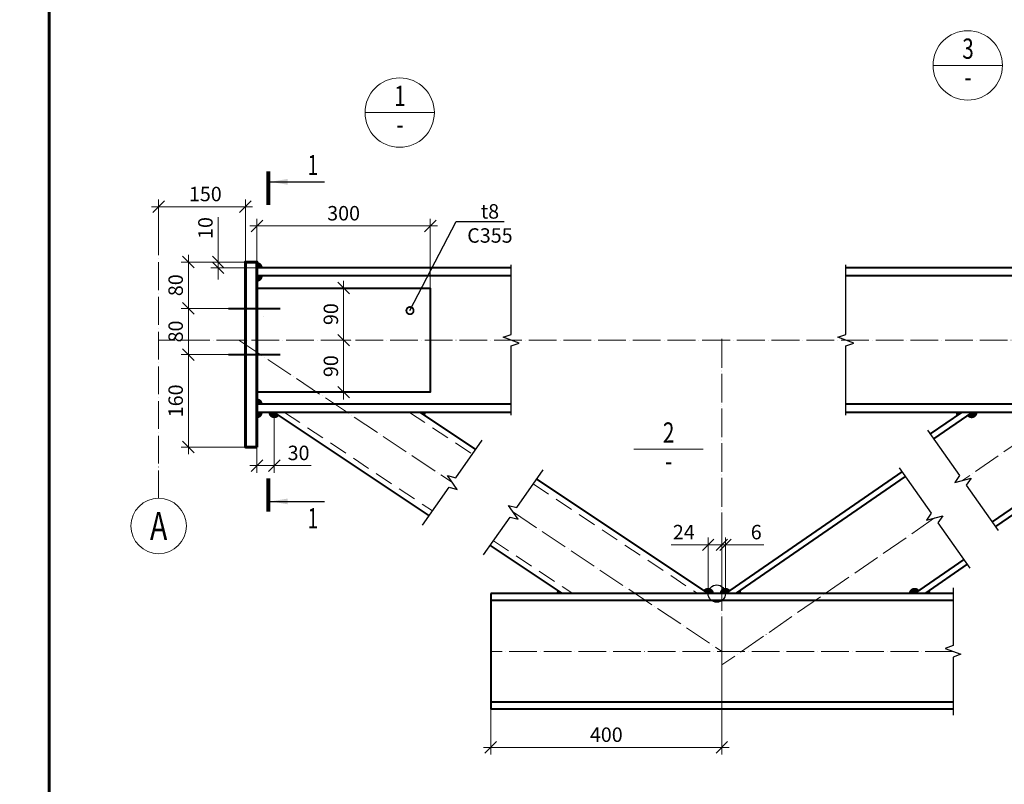
# Model space of a CAD drawing. Units: millimetres. Extents: x -548957 to 6472670, y -1273009 to -860035.
# Drawn here: x 908755 to 917273, y -1239752 to -1233140 of the extents above; entities that cross this region are included whole.
import ezdxf
from ezdxf import colors
from ezdxf.entities.mleader import LeaderData, LeaderLine
from ezdxf.enums import TextEntityAlignment as Align
from ezdxf.math import Vec2, Vec3

# ---------------------------------------------------------------- set-up
doc = ezdxf.new("R2010")
doc.units = ezdxf.units.MM
doc.header["$PDMODE"] = 3
for name, pattern in [('ACAD_ISO04W100', [30, 24, -3, 0, -3]), ('ACAD_ISO10W100', [18, 12, -3, 0, -3]), ('DASHED', [19.05, 12.7, -6.35]), ('DASHED2', [9.525, 6.35, -3.175])]:
    doc.linetypes.add(name, pattern=pattern)
doc.layers.get('0').update_dxf_attribs({"lineweight": 30})
for name, color, linetype, lineweight in [('Osi', 30, 'ACAD_ISO04W100', 15), ('Болт', 243, 'Continuous', 40), ('Выноски', 233, 'Continuous', 20), ('КЖ-00-0-Рамка-С60', 7, 'Continuous', 60), ('КЖ-00-0-ШТАМП-1Текст', 7, 'Continuous', 30), ('КМ_07-Заливка и обрезка_0.18', 3, 'Continuous', 18), ('Маркировка', 11, 'Continuous', 15), ('Неосновная', 84, 'Continuous', 18), ('Размеры', 133, 'Continuous', 20), ('Сварка', 191, 'Continuous', 25), ('Сталь осн.', 151, 'Continuous', 40), ('Фермы Подстропильные', 115, 'Continuous', 60)]:
    doc.layers.add(name, color=color, linetype=linetype, lineweight=lineweight)
doc.styles.add('simplex', font='simplex.shx', dxfattribs={"width": 0.75, "oblique": 15})
doc.styles.add('SPDS', font='isocpeur.TTF', dxfattribs={"width": 0.7, "oblique": 15})
doc.styles.add('МИП_ГОСТ', font='MIPGOST.SHX', dxfattribs={"width": 1.1, "oblique": 15})
doc.linetypes.add('_LLLL_weld_LL_LL_', pattern='A,1.499999,1e-06,[130,ltypeshp.shx,S=0.75,R=0,X=0,Y=0.75],0', length=1.5)
doc.dimstyles.new('1-50(1-10)', dxfattribs={"dimscale": 50, "dimtxt": 2.5, "dimasz": 2, "dimexe": 1.25, "dimexo": 0, "dimtad": 1, "dimlfac": 0.2, "dimtxsty": 'SPDS', "dimblk": 'OBLIQUE', "dimcen": 2.5, "dimdle": 1.25, "dimclrd": 256, "dimclre": 256, "dimadec": 0, "dimazin": 0, "dimtfac": 1, "dimtmove": 0, "dimatfit": 3, "dimfxl": 1, "dimlwd": 15, "dimlwe": 15, "dimarcsym": 0})

# ---------------------------------------------------------------- blocks, each defined once
blk = doc.blocks.new('*U9')
at = {"layer": 'КЖ-00-0-Рамка-С60', "linetype": 'Continuous', "lineweight": 60}
blk.add_lwpolyline([(-277, 5), (-5, 5), (-5, 415), (-277, 415), (-277, 5)], dxfattribs=at)
at = {"layer": 'КЖ-00-0-ШТАМП-1Текст', "lineweight": 30, "style": 'МИП_ГОСТ', "width": 0.8, "flags": 8}
blk.add_attdef('FORMAT', (-19.5, 1.25), '', height=2.5, dxfattribs=at)
blk = doc.blocks.new('_Oblique')
at = {"color": 0, "linetype": 'ByBlock', "lineweight": -2}
blk.add_line((-0.5, -0.5), (0.5, 0.5), dxfattribs=at)
blk = doc.blocks.new('*D737')
at = {"layer": 'Defpoints', "color": 0, "ltscale": 100, "transparency": 16777216}
for p in [(914710.9, -1237681.2), (914710.9, -1238103.2), (914829.8, -1238103.2)]:
    blk.add_point(p, dxfattribs=at)
at = {"layer": 'Размеры', "lineweight": 15, "ltscale": 100, "transparency": 16777216}
for p, q in [((914710.9, -1238103.2), (914710.9, -1237618.7)), ((914829.8, -1238103.2), (914829.8, -1237618.7)), ((914710.9, -1237681.2), (914389.9, -1237681.2)), ((914892.3, -1237681.2), (914710.9, -1237681.2))]:
    blk.add_line(p, q, dxfattribs=at)
at = {"layer": 'Размеры', "lineweight": 15, "ltscale": 100, "transparency": 16777216, "xscale": 100, "yscale": 100, "zscale": 100, "rotation": 180}
blk.add_blockref('_Oblique', (914710.9, -1237681.2), dxfattribs=at)
at = {"layer": 'Размеры', "lineweight": 15, "ltscale": 100, "transparency": 16777216, "xscale": 100, "yscale": 100, "zscale": 100}
blk.add_blockref('_Oblique', (914829.8, -1237681.2), dxfattribs=at)
at = {"layer": 'Размеры', "color": 0, "ltscale": 100, "transparency": 16777216, "insert": (914500.4, -1237587.4), "char_height": 125, "attachment_point": 5, "style": 'SPDS'}
blk.add_mtext('24', dxfattribs=at)
blk = doc.blocks.new('*D738')
at = {"layer": 'Defpoints', "color": 0, "ltscale": 100, "transparency": 16777216}
for p in [(914860.9, -1237681.2), (914829.8, -1238103.2), (914860.9, -1238103.2)]:
    blk.add_point(p, dxfattribs=at)
at = {"layer": 'Размеры', "lineweight": 15, "ltscale": 100, "transparency": 16777216}
for p, q in [((914829.8, -1238103.2), (914829.8, -1237618.7)), ((914860.9, -1238103.2), (914860.9, -1237618.7)), ((914829.8, -1237681.2), (914729.8, -1237681.2)), ((914829.8, -1237681.2), (914860.9, -1237681.2)), ((914860.9, -1237681.2), (915193.2, -1237681.2))]:
    blk.add_line(p, q, dxfattribs=at)
at = {"layer": 'Размеры', "lineweight": 15, "ltscale": 100, "transparency": 16777216, "xscale": 100, "yscale": 100, "zscale": 100}
blk.add_blockref('_Oblique', (914829.8, -1237681.2), dxfattribs=at)
at = {"layer": 'Размеры', "lineweight": 15, "ltscale": 100, "transparency": 16777216, "xscale": 100, "yscale": 100, "zscale": 100, "rotation": 180}
blk.add_blockref('_Oblique', (914860.9, -1237681.2), dxfattribs=at)
at = {"layer": 'Размеры', "color": 0, "ltscale": 100, "transparency": 16777216, "insert": (915127, -1237587.4), "char_height": 125, "attachment_point": 5, "style": 'SPDS'}
blk.add_mtext('6', dxfattribs=at)
blk = doc.blocks.new('*D754')
at = {"layer": 'Defpoints', "color": 0, "ltscale": 100, "transparency": 16777216}
for p in [(910957.1, -1236536), (910807.1, -1236617.2), (910957.1, -1236996.2)]:
    blk.add_point(p, dxfattribs=at)
at = {"layer": 'Размеры', "lineweight": 15, "ltscale": 100, "transparency": 16777216}
for p, q in [((910957.1, -1236536), (910957.1, -1237058.7)), ((910807.1, -1236617.2), (910807.1, -1237058.7)), ((910744.6, -1236996.2), (910957.1, -1236996.2)), ((910957.1, -1236996.2), (911277.8, -1236996.2))]:
    blk.add_line(p, q, dxfattribs=at)
at = {"layer": 'Размеры', "lineweight": 15, "ltscale": 100, "transparency": 16777216, "xscale": 100, "yscale": 100, "zscale": 100, "rotation": 180}
blk.add_blockref('_Oblique', (910807.1, -1236996.2), dxfattribs=at)
at = {"layer": 'Размеры', "lineweight": 15, "ltscale": 100, "transparency": 16777216, "xscale": 100, "yscale": 100, "zscale": 100}
blk.add_blockref('_Oblique', (910957.1, -1236996.2), dxfattribs=at)
at = {"layer": 'Размеры', "color": 0, "ltscale": 100, "transparency": 16777216, "insert": (911167.4, -1236902.4), "char_height": 125, "attachment_point": 5, "style": 'SPDS'}
blk.add_mtext('30', dxfattribs=at)
blk = doc.blocks.new('*D755')
at = {"layer": 'Defpoints', "color": 0, "ltscale": 100, "transparency": 16777216}
for p in [(909957.1, -1234757.3), (909957.1, -1234982), (910707.1, -1235236)]:
    blk.add_point(p, dxfattribs=at)
at = {"layer": 'Размеры', "lineweight": 15, "ltscale": 100, "transparency": 16777216}
for p, q in [((909957.1, -1234982), (909957.1, -1234694.8)), ((910707.1, -1235236), (910707.1, -1234694.8)), ((910769.6, -1234757.3), (909894.6, -1234757.3))]:
    blk.add_line(p, q, dxfattribs=at)
at = {"layer": 'Размеры', "lineweight": 15, "ltscale": 100, "transparency": 16777216, "xscale": 100, "yscale": 100, "zscale": 100, "rotation": 180}
blk.add_blockref('_Oblique', (909957.1, -1234757.3), dxfattribs=at)
at = {"layer": 'Размеры', "lineweight": 15, "ltscale": 100, "transparency": 16777216, "xscale": 100, "yscale": 100, "zscale": 100}
blk.add_blockref('_Oblique', (910707.1, -1234757.3), dxfattribs=at)
at = {"layer": 'Размеры', "color": 0, "ltscale": 100, "transparency": 16777216, "insert": (910360.8, -1234663.5), "char_height": 125, "attachment_point": 5, "style": 'SPDS'}
blk.add_mtext('150', dxfattribs=at)
blk = doc.blocks.new('*D756')
at = {"layer": 'Defpoints', "color": 0, "ltscale": 100, "transparency": 16777216}
for p in [(910707.1, -1235236), (910214.3, -1235636), (910562.1, -1235636)]:
    blk.add_point(p, dxfattribs=at)
at = {"layer": 'Размеры', "lineweight": 15, "ltscale": 100, "transparency": 16777216}
for p, q in [((910707.1, -1235236), (910151.8, -1235236)), ((910214.3, -1235173.5), (910214.3, -1235698.5)), ((910562.1, -1235636), (910151.8, -1235636))]:
    blk.add_line(p, q, dxfattribs=at)
at = {"layer": 'Размеры', "lineweight": 15, "ltscale": 100, "transparency": 16777216, "xscale": 100, "yscale": 100, "zscale": 100}
for p, rotation in [((910214.3, -1235236), 90), ((910214.3, -1235636), 270)]:
    blk.add_blockref('_Oblique', p, dxfattribs=dict(at, rotation=rotation))
at = {"layer": 'Размеры', "color": 0, "ltscale": 100, "transparency": 16777216, "insert": (910120.5, -1235436), "char_height": 125, "attachment_point": 5, "rotation": 90, "style": 'SPDS'}
blk.add_mtext('80', dxfattribs=at)
blk = doc.blocks.new('*D757')
at = {"layer": 'Defpoints', "color": 0, "ltscale": 100, "transparency": 16777216}
for p in [(910562.1, -1235636), (910214.3, -1236036), (910562.1, -1236036)]:
    blk.add_point(p, dxfattribs=at)
at = {"layer": 'Размеры', "lineweight": 15, "ltscale": 100, "transparency": 16777216}
for p, q in [((910214.3, -1235573.5), (910214.3, -1236098.5)), ((910562.1, -1235636), (910151.8, -1235636)), ((910562.1, -1236036), (910151.8, -1236036))]:
    blk.add_line(p, q, dxfattribs=at)
at = {"layer": 'Размеры', "lineweight": 15, "ltscale": 100, "transparency": 16777216, "xscale": 100, "yscale": 100, "zscale": 100}
for p, rotation in [((910214.3, -1235636), 90), ((910214.3, -1236036), 270)]:
    blk.add_blockref('_Oblique', p, dxfattribs=dict(at, rotation=rotation))
at = {"layer": 'Размеры', "color": 0, "ltscale": 100, "transparency": 16777216, "insert": (910120.5, -1235836), "char_height": 125, "attachment_point": 5, "rotation": 90, "style": 'SPDS'}
blk.add_mtext('80', dxfattribs=at)
blk = doc.blocks.new('*D758')
at = {"layer": 'Defpoints', "color": 0, "ltscale": 100, "transparency": 16777216}
for p in [(910562.1, -1236036), (910214.3, -1236836), (910707.1, -1236836)]:
    blk.add_point(p, dxfattribs=at)
at = {"layer": 'Размеры', "lineweight": 15, "ltscale": 100, "transparency": 16777216}
for p, q in [((910214.3, -1235973.5), (910214.3, -1236898.5)), ((910562.1, -1236036), (910151.8, -1236036)), ((910707.1, -1236836), (910151.8, -1236836))]:
    blk.add_line(p, q, dxfattribs=at)
at = {"layer": 'Размеры', "lineweight": 15, "ltscale": 100, "transparency": 16777216, "xscale": 100, "yscale": 100, "zscale": 100}
for p, rotation in [((910214.3, -1236036), 90), ((910214.3, -1236836), 270)]:
    blk.add_blockref('_Oblique', p, dxfattribs=dict(at, rotation=rotation))
at = {"layer": 'Размеры', "color": 0, "ltscale": 100, "transparency": 16777216, "insert": (910120.5, -1236436), "char_height": 125, "attachment_point": 5, "rotation": 90, "style": 'SPDS'}
blk.add_mtext('160', dxfattribs=at)
blk = doc.blocks.new('*D759')
at = {"layer": 'Defpoints', "color": 0, "ltscale": 100, "transparency": 16777216}
for p in [(910471.6, -1235236), (910707.1, -1235236), (910807.1, -1235286)]:
    blk.add_point(p, dxfattribs=at)
at = {"layer": 'Размеры', "lineweight": 15, "ltscale": 100, "transparency": 16777216}
for p, q in [((910471.6, -1235236), (910471.6, -1234846.4)), ((910707.1, -1235236), (910409.1, -1235236)), ((910471.6, -1235286), (910471.6, -1235236)), ((910807.1, -1235286), (910409.1, -1235286)), ((910471.6, -1235286), (910471.6, -1235386))]:
    blk.add_line(p, q, dxfattribs=at)
at = {"layer": 'Размеры', "lineweight": 15, "ltscale": 100, "transparency": 16777216, "xscale": 100, "yscale": 100, "zscale": 100}
for p, rotation in [((910471.6, -1235236), 270), ((910471.6, -1235286), 90)]:
    blk.add_blockref('_Oblique', p, dxfattribs=dict(at, rotation=rotation))
at = {"layer": 'Размеры', "color": 0, "ltscale": 100, "transparency": 16777216, "insert": (910377.9, -1234941.2), "char_height": 125, "attachment_point": 5, "rotation": 90, "style": 'SPDS'}
blk.add_mtext('10', dxfattribs=at)
blk = doc.blocks.new('*D768')
at = {"layer": 'Defpoints', "color": 0, "ltscale": 100, "transparency": 16777216}
for p in [(912307.1, -1234923.4), (910807.1, -1235236), (912307.1, -1235674.2)]:
    blk.add_point(p, dxfattribs=at)
at = {"layer": 'Размеры', "lineweight": 15, "ltscale": 100, "transparency": 16777216}
for p, q in [((910807.1, -1235236), (910807.1, -1234860.9)), ((912307.1, -1235674.2), (912307.1, -1234860.9)), ((910744.6, -1234923.4), (912369.6, -1234923.4))]:
    blk.add_line(p, q, dxfattribs=at)
at = {"layer": 'Размеры', "lineweight": 15, "ltscale": 100, "transparency": 16777216, "xscale": 100, "yscale": 100, "zscale": 100, "rotation": 180}
blk.add_blockref('_Oblique', (910807.1, -1234923.4), dxfattribs=at)
at = {"layer": 'Размеры', "lineweight": 15, "ltscale": 100, "transparency": 16777216, "xscale": 100, "yscale": 100, "zscale": 100}
blk.add_blockref('_Oblique', (912307.1, -1234923.4), dxfattribs=at)
at = {"layer": 'Размеры', "color": 0, "ltscale": 100, "transparency": 16777216, "insert": (911557.1, -1234829.6), "char_height": 125, "attachment_point": 5, "style": 'SPDS'}
blk.add_mtext('300', dxfattribs=at)
blk = doc.blocks.new('*D744')
at = {"layer": 'Defpoints', "color": 0, "ltscale": 100, "transparency": 16777216}
for p in [(914829.8, -1238472.9), (912829.8, -1239103.2), (912829.8, -1239433.2)]:
    blk.add_point(p, dxfattribs=at)
at = {"layer": 'Размеры', "lineweight": 15, "ltscale": 100, "transparency": 16777216}
for p, q in [((914829.8, -1238472.9), (914829.8, -1239495.7)), ((912829.8, -1239103.2), (912829.8, -1239495.7)), ((914892.3, -1239433.2), (912767.3, -1239433.2))]:
    blk.add_line(p, q, dxfattribs=at)
at = {"layer": 'Размеры', "lineweight": 15, "ltscale": 100, "transparency": 16777216, "xscale": 100, "yscale": 100, "zscale": 100, "rotation": 180}
blk.add_blockref('_Oblique', (912829.8, -1239433.2), dxfattribs=at)
at = {"layer": 'Размеры', "lineweight": 15, "ltscale": 100, "transparency": 16777216, "xscale": 100, "yscale": 100, "zscale": 100}
blk.add_blockref('_Oblique', (914829.8, -1239433.2), dxfattribs=at)
at = {"layer": 'Размеры', "color": 0, "ltscale": 100, "transparency": 16777216, "insert": (913829.8, -1239339.5), "char_height": 125, "attachment_point": 5, "style": 'SPDS'}
blk.add_mtext('400', dxfattribs=at)
blk = doc.blocks.new('_DotSmall')
at = {"color": 0, "linetype": 'ByBlock', "const_width": 0.5}
blk.add_lwpolyline([(-0.0625, 0, 1), (0.0625, 0, 1)], format="xyb", close=True, dxfattribs=at)
blk = doc.blocks.new('*D833')
at = {"layer": 'Defpoints', "color": 0, "ltscale": 100, "transparency": 16777216}
for p in [(911557.1, -1235461), (911557.1, -1235911), (911557.1, -1235911)]:
    blk.add_point(p, dxfattribs=at)
at = {"layer": 'Размеры', "lineweight": 15, "ltscale": 100, "transparency": 16777216}
for p, q in [((911557.1, -1235398.5), (911557.1, -1235973.5)), ((911557.1, -1235461), (911619.6, -1235461)), ((911557.1, -1235911), (911619.6, -1235911))]:
    blk.add_line(p, q, dxfattribs=at)
at = {"layer": 'Размеры', "lineweight": 15, "ltscale": 100, "transparency": 16777216, "xscale": 100, "yscale": 100, "zscale": 100}
for p, rotation in [((911557.1, -1235461), 90), ((911557.1, -1235911), 270)]:
    blk.add_blockref('_Oblique', p, dxfattribs=dict(at, rotation=rotation))
at = {"layer": 'Размеры', "color": 0, "ltscale": 100, "transparency": 16777216, "insert": (911463.3, -1235686), "char_height": 125, "attachment_point": 5, "rotation": 90, "style": 'SPDS'}
blk.add_mtext('90', dxfattribs=at)
blk = doc.blocks.new('*D834')
at = {"layer": 'Defpoints', "color": 0, "ltscale": 100, "transparency": 16777216}
for p in [(911557.1, -1235911), (911557.1, -1236361), (911557.1, -1236361)]:
    blk.add_point(p, dxfattribs=at)
at = {"layer": 'Размеры', "lineweight": 15, "ltscale": 100, "transparency": 16777216}
for p, q in [((911557.1, -1235848.5), (911557.1, -1236423.5)), ((911557.1, -1235911), (911619.6, -1235911)), ((911557.1, -1236361), (911619.6, -1236361))]:
    blk.add_line(p, q, dxfattribs=at)
at = {"layer": 'Размеры', "lineweight": 15, "ltscale": 100, "transparency": 16777216, "xscale": 100, "yscale": 100, "zscale": 100}
for p, rotation in [((911557.1, -1235911), 90), ((911557.1, -1236361), 270)]:
    blk.add_blockref('_Oblique', p, dxfattribs=dict(at, rotation=rotation))
at = {"layer": 'Размеры', "color": 0, "ltscale": 100, "transparency": 16777216, "insert": (911463.3, -1236136), "char_height": 125, "attachment_point": 5, "rotation": 90, "style": 'SPDS'}
blk.add_mtext('90', dxfattribs=at)

msp = doc.modelspace()

# ---------------------------------------------------------------- linework, layer by layer
at = {"layer": 'Defpoints', "ltscale": 100}
msp.add_circle((914785.9036, -1238103.1731), 75, dxfattribs=at)
at = {"layer": 'Osi', "ltscale": 10}
for p, q in [((909957.0675, -1237278.171), (909957.0675, -1234761.6768)), ((921502.5353, -1235911.0257), (909957.0675, -1235911.0257)), ((910650.7479, -1235911.0257), (912497.9224, -1237142.9894)), ((914829.8014, -1235901.0257), (914829.8014, -1238522.8886)), ((914829.8014, -1235911.0257), (914829.8014, -1239103.1731)), ((918702.5353, -1235888.7247), (916915.073, -1237123.2182)), ((913025.6762, -1237399.9209), (914829.8014, -1238603.1731)), ((916670.0819, -1237449.1847), (914829.8014, -1238720.1566)), ((916829.8014, -1238603.1731), (912829.8014, -1238603.1731))]:
    msp.add_line(p, q, dxfattribs=at)
at = {"layer": 'Osi', "linetype": 'ACAD_ISO10W100', "ltscale": 50}
msp.add_line((910861.1853, -1235705.1373), (910861.1952, -1235705.148), dxfattribs=at)
at = {"layer": 'Osi', "linetype": 'Continuous'}
msp.add_circle((909957.0675, -1237518.171), 240, dxfattribs=at)
at = {"layer": 'Болт', "linetype": 'DASHED', "ltscale": 150}
for p, q in [((910562.0675, -1235636.0257), (911007.0675, -1235636.0257)), ((910562.0675, -1236036.0257), (911007.0675, -1236036.0257))]:
    msp.add_line(p, q, dxfattribs=at)
at = {"layer": 'Выноски', "linetype": 'Continuous', "lineweight": 25, "ltscale": 10}
for p, q in [((910924.1708, -1234541.7678, 0), (911390.8375, -1234541.7678, 0)), ((910924.1708, -1237305.8049, 0), (911390.8375, -1237305.8049, 0))]:
    msp.add_line(p, q, dxfattribs=at)
at = {"layer": 'Выноски', "linetype": 'Continuous', "lineweight": 25, "ltscale": 10, "const_width": 35, "elevation": 0}
for points in [[(910906.6708, -1234451.7678), (910906.6708, -1234741.7678)], [(910906.6708, -1237395.8049), (910906.6708, -1237105.8049)]]:
    msp.add_lwpolyline(points, dxfattribs=at)
at = {"layer": 'Выноски', "linetype": 'Continuous', "lineweight": 25, "ltscale": 10}
for points in [[(910924.1708, -1234541.7678, 0), (911074.3959, -1234566.9068, 0), (911074.3959, -1234516.6288, 0)], [(910924.1708, -1237305.8049, 0), (911074.3959, -1237280.6659, 0), (911074.3959, -1237330.944, 0)]]:
    msp.add_solid(points, dxfattribs=at)
at = {"layer": 'КМ_07-Заливка и обрезка_0.18', "linetype": 'DASHED2', "ltscale": 25}
for p, q in [((911047.1803, -1236536.0257), (912325.1511, -1237388.3619)), ((912128.5332, -1236536.0257), (912670.6936, -1236897.6169)), ((913198.4474, -1237154.5484), (914620.7908, -1238103.1731)), ((912852.9049, -1237645.2934), (913539.4379, -1238103.1731))]:
    msp.add_line(p, q, dxfattribs=at)
at = {"layer": 'Неосновная'}
for p, q in [((917256.8519, -1233534.7647), (916656.8519, -1233534.7647)), ((912342.306, -1233943.1748), (911742.306, -1233943.1748)), ((914666.9581, -1236854.5308), (914066.9581, -1236854.5308))]:
    msp.add_line(p, q, dxfattribs=at)
for centre in [(916956.8519, -1233534.7647), (912042.306, -1233943.1748)]:
    msp.add_circle(centre, 300, dxfattribs=at)
at = {"layer": 'Сварка', "ltscale": 150}
msp.add_line((910807.0675, -1235401.0257), (910807.0675, -1235356.0257), dxfattribs=at)
at = {"layer": 'Сварка', "ltscale": 150, "const_width": 50}
for points in [[(910807.0675, -1235261.0257, -0.414213562), (910832.0675, -1235286.0257)], [(910807.0675, -1235381.0257, 0.414213562), (910832.0675, -1235356.0257)], [(910807.0675, -1236441.0257, -0.414213562), (910832.0675, -1236466.0257)], [(910807.0675, -1236561.0257, 0.414213562), (910832.0675, -1236536.0257)], [(910807.0675, -1236561.0257, 0.414213562), (910832.0675, -1236536.0257)]]:
    msp.add_lwpolyline(points, format="xyb", dxfattribs=at)
at = {"layer": 'Сварка', "linetype": 'Continuous', "ltscale": 100}
for points in [[(913007.0675, -1236561.0257), (913007.0675, -1235961.0257), (913075.7544, -1235936.0257), (912938.3805, -1235886.0257), (913007.0675, -1235861.0257), (913007.0675, -1235261.0257)], [(915902.5353, -1236561.0257), (915902.5353, -1235961.0257), (915971.2223, -1235936.0257), (915833.8484, -1235886.0257), (915902.5353, -1235861.0257), (915902.5353, -1235261.0257)], [(916609.9414, -1236689.8654), (916886.287, -1237082.3358), (916844.5184, -1237142.3215), (916985.6277, -1237104.1149), (916943.859, -1237164.1005), (917220.2047, -1237556.571)], [(912238.8483, -1237510.9305), (912469.1364, -1237183.8717), (912539.691, -1237202.975), (912456.1537, -1237083.0038), (912526.7084, -1237102.1071), (912756.9964, -1236775.0483)], [(912766.6021, -1237767.862), (912996.8902, -1237440.8033), (913067.4448, -1237459.9065), (912983.9075, -1237339.9353), (913054.4622, -1237359.0386), (913284.7502, -1237031.9798)], [(916364.9502, -1237015.8319), (916641.2959, -1237408.3024), (916599.5272, -1237468.288), (916740.6365, -1237430.0814), (916698.8679, -1237490.0671), (916975.2135, -1237882.5376)], [(916829.8014, -1238053.1731), (916829.8014, -1238553.1731), (916761.1145, -1238578.1731), (916898.4884, -1238628.1731), (916829.8014, -1238653.1731), (916829.8014, -1239153.1731)]]:
    msp.add_lwpolyline(points, dxfattribs=at)
at = {"layer": 'Сварка', "linetype": '_LLLL_weld_LL_LL_', "ltscale": 40}
for points in [[(910807.0675, -1235356.0257), (910807.0675, -1236466.0257)], [(910807.0675, -1235461.0258), (912307.065, -1235461.0257)], [(912307.0647, -1235461.0257), (912307.0647, -1236361.0257)], [(912307.0649, -1236361.0257), (910807.0675, -1236361.0274)], [(912226.0658, -1236536.0257), (910957.0675, -1236536.0257)], [(918565.7208, -1236536.0257), (916937.7011, -1236536.0257)], [(913449.3251, -1238103.1731), (914710.9036, -1238103.1731)], [(914904.9058, -1238103.1731), (916525.2388, -1238103.1731)]]:
    msp.add_lwpolyline(points, dxfattribs=at)
at = {"layer": 'Сварка', "ltscale": 100, "const_width": 50}
for points in [[(910932.0675, -1236536.0257, 0.741981069), (910977.8661, -1236549.8973, 0.732223925)], [(912239.4445, -1236549.8972, 0.148117953), (912243.646, -1236536.0257)], [(916882.469, -1236550.2327, -0.152264787), (916878.0399, -1236536.0257)], [(917016.0243, -1236536.0257, -0.735712159), (916970.4535, -1236550.2327, -0.732223925)], [(914735.9036, -1238103.1731, 0.741981297), (914690.105, -1238089.3016, 0.732223925)], [(914881.4744, -1238088.9661, 0.735712158), (914835.9036, -1238103.1731)], [(916517.9854, -1238088.9661, 0.735712158), (916472.4146, -1238103.1731)], [(913428.5266, -1238089.3016, 0.148117953), (913424.3251, -1238103.1731)], [(914973.888, -1238103.1731, 0.152264787), (914969.4589, -1238088.9661, 0.152264787)], [(916610.399, -1238103.1731, 0.152264787), (916605.9699, -1238088.9661, 0.152264787)]]:
    msp.add_lwpolyline(points, format="xyb", dxfattribs=at)
at = {"layer": 'Сталь осн.', "ltscale": 100}
for p, q in [((913007.0675, -1235286.0257), (910807.0675, -1235286.0257)), ((921502.5353, -1235286.0257), (915902.5353, -1235286.0257)), ((913007.0675, -1235356.0257), (910807.0675, -1235356.0257)), ((921502.5353, -1235356.0257), (915902.5353, -1235356.0257)), ((913007.0675, -1236466.0257), (910807.0675, -1236466.0257)), ((921502.5353, -1236466.0257), (915902.5353, -1236466.0257)), ((913007.0675, -1236536.0257), (910807.0675, -1236536.0257)), ((921502.5353, -1236536.0257), (915902.5353, -1236536.0257)), ((912829.8014, -1238103.1731), (912829.8014, -1239103.1731)), ((916829.8014, -1238103.1731), (912829.8014, -1238103.1731)), ((916829.8014, -1238163.1731), (912829.8014, -1238163.1731)), ((916829.8014, -1239043.1731), (912829.8014, -1239043.1731)), ((916829.8014, -1239103.1731), (912829.8014, -1239103.1731))]:
    msp.add_line(p, q, dxfattribs=at)
at = {"layer": 'Сталь осн.', "linetype": 'ByBlock', "ltscale": 150}
for p, q in [((910957.0675, -1236536.0257), (912296.3559, -1237429.2573)), ((912218.646, -1236536.0257), (912699.4889, -1236856.7215)), ((916903.0399, -1236536.0257), (916632.9586, -1236722.5548)), ((916991.0243, -1236536.0257), (916661.7458, -1236763.4388)), ((918539.5509, -1236536.0257), (917168.4003, -1237482.9976)), ((918627.5353, -1236536.0257), (917197.1875, -1237523.8816)), ((913227.2427, -1237113.653), (914710.9036, -1238103.1731)), ((916387.9674, -1237048.5213), (914860.9036, -1238103.1731)), ((916416.7546, -1237089.4053), (914948.888, -1238103.1731)), ((912824.1097, -1237686.1888), (913449.3251, -1238103.1731)), ((916923.4091, -1237808.9641), (916497.4146, -1238103.1731)), ((916952.1963, -1237849.8482), (916585.399, -1238103.1731))]:
    msp.add_line(p, q, dxfattribs=at)
at = {"layer": 'Сталь осн.', "ltscale": 100}
msp.add_lwpolyline([(910807.0675, -1236361.0274), (910807.0677, -1235461.0258), (912307.0649, -1235461.0257), (912307.0647, -1236361.0257), (910807.0675, -1236361.0274)], dxfattribs=at)
at = {"layer": 'Фермы Подстропильные', "ltscale": 100}
msp.add_lwpolyline([(910807.0675, -1236836.0257), (910707.0675, -1236836.0257), (910707.0675, -1235236.0257), (910807.0675, -1235236.0257), (910807.0675, -1235236.0257), (910807.0675, -1236836.0257)], dxfattribs=at)

# ---------------------------------------------------------------- block references
at = {"layer": 'КЖ-00-0-ШТАМП-1Текст', "xscale": 50, "yscale": 50, "zscale": 50}
msp.add_blockref('*U9', (922860.0567, -1248009.2211), dxfattribs=at)

# ---------------------------------------------------------------- texts
at = {"layer": 'Defpoints', "linetype": 'ByBlock', "style": 'simplex', "oblique": 15, "width": 0.75}
msp.add_text('А', height=240, dxfattribs=at).set_placement((909957.0675, -1237518.171), align=Align.MIDDLE_CENTER)
at = {"layer": 'Выноски', "linetype": 'Continuous', "lineweight": 25, "ltscale": 10, "style": 'SPDS', "oblique": 15, "width": 0.7}
for p in [(911244.8596, -1234483.6952, 0), (911244.8596, -1237538.8776, 0)]:
    msp.add_text('1', height=175, dxfattribs=at).set_placement(p)
at = {"layer": 'Размеры', "style": 'simplex', "oblique": 15, "width": 0.75}
for s, p in [('3', (916959.24, -1233412.8287)), ('1', (912044.6941, -1233821.2388)), ('-', (916959.24, -1233657.9655)), ('-', (912044.6941, -1234066.3755)), ('2', (914369.3463, -1236732.5948)), ('-', (914369.3463, -1236977.7315))]:
    msp.add_text(s, height=175, dxfattribs=at).set_placement(p, align=Align.MIDDLE)

# ---------------------------------------------------------------- dimensions: what is measured, and where the dimension line sits
at = {"layer": 'Размеры', "ltscale": 100}
dim = msp.add_linear_dim(base=(909957.0675, -1234757.2878), p1=(910707.0675, -1235236.0257), p2=(909957.0675, -1234982.0233), dimstyle='1-50(1-10)', dxfattribs=at)
dim.commit()
dim.dimension.update_dxf_attribs({"geometry": '*D755', "text_midpoint": (910360.8175, -1234757.2878), "dimtype": 160})
for base, p1, p2, picture, middle in [((912307.065, -1234923.3817), (910807.0675, -1235236.0257), (912307.065, -1235674.2492), '*D768', (911557.0662, -1234829.6317)), ((912829.8014, -1239433.2314), (914829.8014, -1238472.8886), (912829.8014, -1239103.1731), '*D744', (913829.8014, -1239339.4814))]:
    dim = msp.add_linear_dim(base=base, p1=p1, p2=p2, dimstyle='1-50(1-10)', dxfattribs=at)
    dim.commit()
    dim.dimension.update_dxf_attribs({"geometry": picture, "text_midpoint": middle})
for base, p1, p2, picture, middle in [((910471.646, -1235236.0257), (910807.0675, -1235286.0257), (910707.0675, -1235236.0257), '*D759', (910377.896, -1234941.2188)), ((910214.2723, -1235636.0257), (910707.0675, -1235236.0257), (910562.0675, -1235636.0257), '*D756', (910120.5223, -1235436.0257)), ((911557.0663, -1235911.0255), (911557.0663, -1235461.0257), (911557.0663, -1235911.0255), '*D833', (911463.3163, -1235686.0256)), ((910214.2723, -1236036.0257), (910562.0675, -1235636.0257), (910562.0675, -1236036.0257), '*D757', (910120.5223, -1235836.0257)), ((910214.2723, -1236836.0257), (910562.0675, -1236036.0257), (910707.0675, -1236836.0257), '*D758', (910120.5223, -1236436.0257))]:
    dim = msp.add_linear_dim(base=base, p1=p1, p2=p2, angle=90, dimstyle='1-50(1-10)', dxfattribs=at)
    dim.commit()
    dim.dimension.update_dxf_attribs({"geometry": picture, "text_midpoint": middle})
dim = msp.add_linear_dim(base=(911557.0663, -1236361.0266), p1=(911557.0663, -1235911.0255), p2=(911557.0662, -1236361.0266), angle=90, dimstyle='1-50(1-10)', override={"dimtmove": 1}, dxfattribs=at)
dim.commit()
dim.dimension.update_dxf_attribs({"geometry": '*D834', "text_midpoint": (911463.3163, -1236136.0261)})
for base, p1, p2, picture, middle in [((910957.0675, -1236996.1942), (910807.0675, -1236617.204), (910957.0675, -1236536.0257), '*D754', (911167.4346, -1236902.4442)), ((914710.9036, -1237681.1643), (914829.8014, -1238103.1731), (914710.9036, -1238103.1731), '*D737', (914500.4068, -1237587.4143)), ((914860.9036, -1237681.1643), (914829.8014, -1238103.1731), (914860.9036, -1238103.1731), '*D738', (915127.0323, -1237587.4143))]:
    dim = msp.add_linear_dim(base=base, p1=p1, p2=p2, dimstyle='1-50(1-10)', override={"dimdec": 0}, dxfattribs=at)
    dim.commit()
    dim.dimension.update_dxf_attribs({"geometry": picture, "text_midpoint": middle})

# ---------------------------------------------------------------- leaders
at = {"layer": 'Маркировка', "ltscale": 100}
ml = msp.add_multileader_mtext('Standard', dxfattribs=at)
ml.set_content('t8\\PC355', color=256, style='simplex')
ml.set_leader_properties()
ml.set_arrow_properties(name='DOTSMALL')
ml.build(insert=Vec2(0, 0))
ml.multileader.update_dxf_attribs({"text_left_attachment_type": 6, "text_right_attachment_type": 6, "dogleg_length": 0.36, "arrow_head_size": 125, "scale": 50})
ctx = ml.context
ctx.base_point, ctx.scale, ctx.char_height, ctx.arrow_head_size, ctx.landing_gap_size, ctx.plane_origin = Vec3(912549.6458, -1234885.0321), 50, 125, 125, 100, Vec3(912253.3432, -1235304.9262)
ctx.left_attachment, ctx.right_attachment, ctx.text_align_type = 6, 6, 1
notes = []
notes.append((ctx, [(0, (1, 1, 0), (912531.6458, -1234885.0321), (1, 0), 18, [(0, [(912131.5069, -1235655.5682)], 0, [])])]))
ctx.mtext.insert, ctx.mtext.width, ctx.mtext.alignment, ctx.mtext.flow_direction = Vec3(912823.1196, -1234735.0321), 1820.239101, 2, 5
for ctx, leaders in notes:
    for number, flags, end, landing, length, lines in leaders:
        leader = LeaderData()
        leader.index, (leader.has_last_leader_line, leader.has_dogleg_vector, leader.attachment_direction) = number, flags
        leader.last_leader_point, leader.dogleg_vector, leader.dogleg_length = Vec3(end), Vec3(landing), length
        for number, points, colour, breaks in lines:
            line = LeaderLine()
            line.index, line.vertices, line.color, line.breaks = number, Vec3.list(points), colors.encode_raw_color(colour), breaks
            leader.lines.append(line)
        ctx.leaders.append(leader)

doc.saveas('drawing.dxf')
